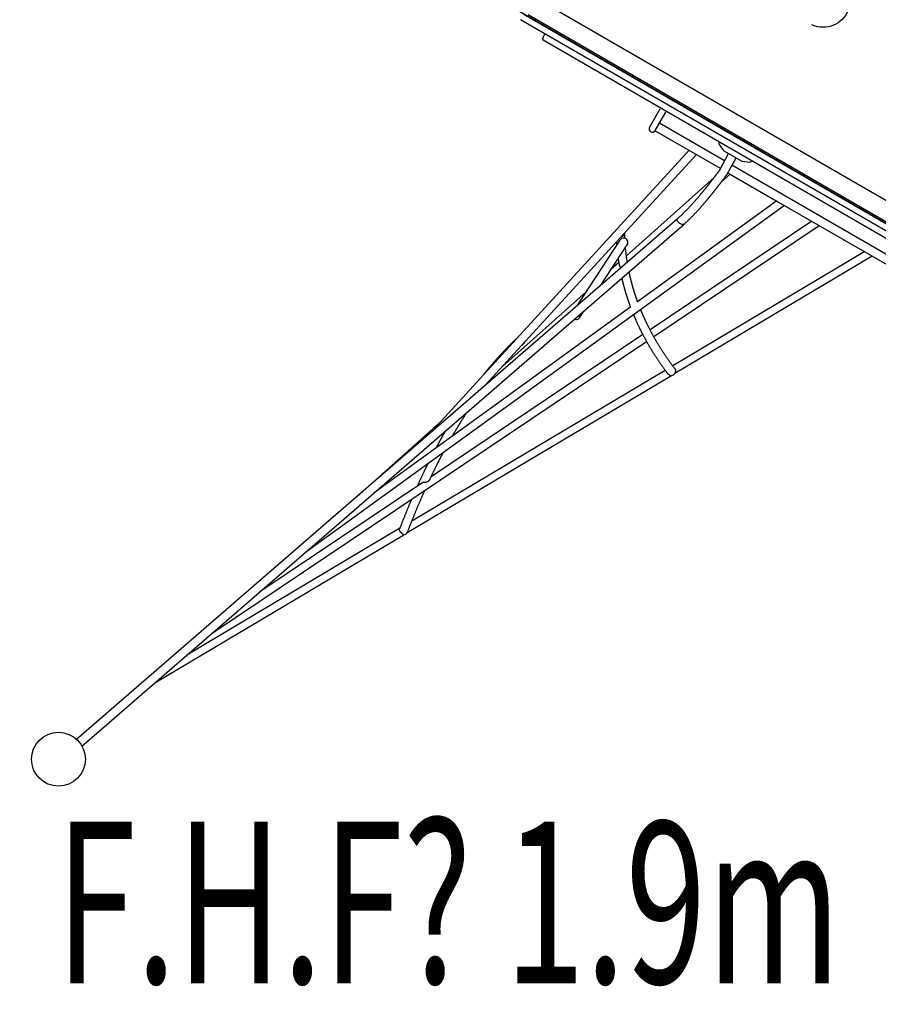
# Model space of a CAD drawing. Extents: x 4 to 19.4, y 5.2 to 18.5.
# Drawn here: x 12.8 to 14.4, y 6.8 to 8.6 of the extents above; entities that cross this region are included whole.
import ezdxf

# ---------------------------------------------------------------- set-up
doc = ezdxf.new("R2010")
doc.units = 0
doc.linetypes.add('DASHED', pattern=[0.01905, 0.0127, -0.00635])
doc.linetypes.add('HIDDEN', pattern=[0.009525, 0.00635, -0.003175])
for name, color, linetype in [('LAYER01', 7, 'Continuous'), ('LAYER02', 7, 'Continuous'), ('LAYER05', 7, 'Continuous')]:
    doc.layers.add(name, color=color, linetype=linetype)
doc.styles.add('ITALIC', font='ITALIC')

msp = doc.modelspace()

# ---------------------------------------------------------------- linework, layer by layer
at = {"layer": 'LAYER01', "color": 7, "linetype": 'Continuous'}
for p, q in [((14.538, 8.1995), (13.786, 8.6342)), ((14.585, 8.1298), (13.7475, 8.6139)), ((13.7611, 8.6061), (14.5706, 8.1381)), ((13.7692, 8.605), (14.5212, 8.1704)), ((14.5646, 8.1278), (13.7551, 8.5957)), ((13.7961, 8.5616), (13.7991, 8.5668)), ((14.4515, 8.1793), (13.7972, 8.5575)), ((14.1335, 8.3338), (14.0127, 8.4037)), ((14.0047, 8.3897), (14.1256, 8.3201)), ((14.1235, 8.3688), (14.1233, 8.3684)), ((14.0677, 8.3534), (13.587, 7.8286)), ((14.1236, 8.364), (14.1319, 8.3528)), ((14.1646, 8.3336), (14.1331, 8.3518)), ((13.6896, 7.9174), (14.0816, 8.3454)), ((14.1661, 8.3331), (14.18, 8.3314)), ((14.1839, 8.3334), (14.1841, 8.3338)), ((14.1386, 8.3124), (14.234, 8.2573)), ((14.4853, 8.1305), (14.1474, 8.3258)), ((14.1142, 8.303), (13.9515, 8.1577)), ((14.1281, 8.2951), (14.1441, 8.3093)), ((14.2308, 8.2595), (13.9724, 8.0723)), ((14.234, 8.2573), (14.3519, 8.1891)), ((13.3562, 7.6078), (14.2447, 8.2515)), ((14.0463, 8.2265), (12.9312, 7.2604)), ((14.2956, 8.2221), (13.9953, 8.0204)), ((13.8553, 8.0403), (14.0585, 8.2163)), ((14.0021, 8.0077), (14.3094, 8.2141)), ((14.3519, 8.1891), (14.4773, 8.1167)), ((14.3939, 8.1655), (14.0374, 7.9534)), ((14.0416, 7.9396), (14.4078, 8.1575)), ((13.9373, 8.145), (13.9229, 8.1322)), ((13.8768, 8.091), (13.7215, 7.9523)), ((13.9597, 8.063), (13.4832, 7.7179)), ((12.941, 7.2481), (13.8547, 8.0397)), ((13.8547, 8.0398), (13.8552, 8.0403)), ((13.8644, 8.0428), (13.8725, 8.0551)), ((13.9819, 8.0115), (13.5891, 7.7477)), ((13.1825, 7.4573), (13.9889, 7.9989)), ((13.7572, 7.9913), (13.7617, 7.9955)), ((13.5449, 7.6441), (14.0349, 7.9356)), ((14.0236, 7.9451), (13.5533, 7.6653)), ((13.6051, 7.8484), (13.451, 7.7107)), ((13.5854, 7.8267), (13.5854, 7.8266)), ((13.5854, 7.8266), (13.5854, 7.8267)), ((13.5737, 7.7373), (13.2713, 7.5343)), ((13.4367, 7.6978), (13.4367, 7.6978)), ((13.4367, 7.6978), (13.4367, 7.6978)), ((13.076, 7.3651), (13.5382, 7.6401)), ((13.5309, 7.652), (13.1359, 7.4169)), ((13.3397, 7.6138), (13.3397, 7.6138)), ((13.3397, 7.6138), (13.3397, 7.6138)), ((13.1667, 7.4639), (13.1668, 7.4639)), ((13.1668, 7.4639), (13.1667, 7.4639))]:
    msp.add_line(p, q, dxfattribs=at)
at = {"layer": 'LAYER01'}
for p, q in [((13.9943, 8.3958), (14.0143, 8.4303)), ((14.0047, 8.3898), (14.0247, 8.4243)), ((14.1249, 8.3172), (14.1412, 8.3471)), ((14.1388, 8.3092), (14.155, 8.3391))]:
    msp.add_line(p, q, dxfattribs=at)
at = {"layer": 'LAYER01', "color": 7, "linetype": 'Continuous'}
for points in [[(14.1249, 8.3172), (14.1246, 8.3168), (14.1243, 8.3164), (14.124, 8.316), (14.1237, 8.3156), (14.1234, 8.3152), (14.1231, 8.3148), (14.1228, 8.3144), (14.1225, 8.314), (14.1222, 8.3136), (14.1219, 8.3132), (14.1217, 8.3129), (14.1214, 8.3125), (14.1211, 8.3122), (14.1209, 8.3118), (14.1206, 8.3115), (14.1204, 8.3111), (14.1201, 8.3108), (14.1199, 8.3105), (14.1197, 8.3102), (14.1194, 8.3099), (14.1192, 8.3096), (14.119, 8.3093), (14.1188, 8.3091), (14.1186, 8.3088), (14.1184, 8.3085), (14.1182, 8.3082), (14.118, 8.308), (14.1178, 8.3077), (14.1176, 8.3075), (14.1174, 8.3072), (14.1172, 8.307), (14.117, 8.3067), (14.1169, 8.3065), (14.1167, 8.3062), (14.1165, 8.306), (14.1163, 8.3057), (14.1161, 8.3054), (14.1158, 8.3051), (14.1156, 8.3048), (14.1153, 8.3044), (14.115, 8.304), (14.1147, 8.3036), (14.1143, 8.3032), (14.114, 8.3027), (14.1136, 8.3022), (14.1132, 8.3017), (14.1128, 8.3011), (14.1124, 8.3006), (14.112, 8.3001), (14.1116, 8.2995), (14.1111, 8.299), (14.1107, 8.2984), (14.1103, 8.2979), (14.1099, 8.2973), (14.1094, 8.2968), (14.109, 8.2962), (14.1085, 8.2956), (14.1081, 8.2951), (14.1077, 8.2945), (14.1072, 8.2939), (14.1068, 8.2934), (14.1064, 8.2929), (14.106, 8.2924), (14.1056, 8.2919), (14.1053, 8.2914), (14.1049, 8.291), (14.1046, 8.2906), (14.1043, 8.2902), (14.104, 8.2899), (14.1037, 8.2895), (14.1035, 8.2892), (14.1032, 8.2888), (14.1029, 8.2885), (14.1027, 8.2881), (14.1024, 8.2878), (14.1021, 8.2875), (14.1018, 8.2871), (14.1016, 8.2868), (14.1013, 8.2864), (14.101, 8.2861), (14.1008, 8.2858), (14.1005, 8.2854), (14.1002, 8.2851), (14.0999, 8.2847), (14.0996, 8.2844), (14.0994, 8.284), (14.0991, 8.2837), (14.0988, 8.2833), (14.0985, 8.2829), (14.0982, 8.2825), (14.0979, 8.2822), (14.0975, 8.2818), (14.0972, 8.2814), (14.0969, 8.281), (14.0966, 8.2806), (14.0962, 8.2801), (14.0959, 8.2797), (14.0955, 8.2793), (14.0952, 8.2788), (14.0948, 8.2784), (14.0944, 8.2779), (14.094, 8.2775), (14.0936, 8.277), (14.0932, 8.2765), (14.0928, 8.276), (14.0924, 8.2755), (14.092, 8.275), (14.0916, 8.2745), (14.0911, 8.274), (14.0907, 8.2734), (14.0903, 8.2729), (14.0898, 8.2723), (14.0893, 8.2718), (14.0889, 8.2712), (14.0884, 8.2707), (14.0879, 8.2701), (14.0874, 8.2695), (14.0869, 8.2689), (14.0864, 8.2684), (14.0859, 8.2678), (14.0854, 8.2672), (14.0849, 8.2666), (14.0844, 8.2659), (14.0839, 8.2653), (14.0833, 8.2647), (14.0828, 8.2641), (14.0822, 8.2635), (14.0817, 8.2628), (14.0811, 8.2622), (14.0806, 8.2615), (14.08, 8.2609), (14.0794, 8.2602), (14.0789, 8.2596), (14.0783, 8.2589), (14.0777, 8.2583), (14.0771, 8.2576), (14.0765, 8.2569), (14.0759, 8.2563), (14.0753, 8.2556), (14.0747, 8.2549), (14.0741, 8.2543), (14.0735, 8.2536), (14.0729, 8.2529), (14.0723, 8.2523), (14.0717, 8.2516), (14.0711, 8.2509), (14.0704, 8.2502), (14.0698, 8.2496), (14.0692, 8.2489), (14.0686, 8.2482), (14.0679, 8.2476), (14.0673, 8.2469), (14.0667, 8.2462), (14.0661, 8.2456), (14.0654, 8.2449), (14.0648, 8.2442), (14.0641, 8.2436), (14.0635, 8.2429), (14.0628, 8.2422), (14.0622, 8.2416), (14.0616, 8.2409), (14.0609, 8.2402), (14.0602, 8.2396), (14.0596, 8.2389), (14.0589, 8.2383), (14.0583, 8.2376), (14.0576, 8.237), (14.0569, 8.2363), (14.0563, 8.2357), (14.0556, 8.235), (14.0549, 8.2344), (14.0543, 8.2337), (14.0536, 8.2331), (14.0529, 8.2325), (14.0523, 8.2319), (14.0516, 8.2313), (14.0509, 8.2307), (14.0503, 8.2301), (14.0496, 8.2295), (14.049, 8.2289), (14.0483, 8.2283), (14.0476, 8.2277), (14.047, 8.2271), (14.0463, 8.2266)], [(14.0585, 8.2164), (14.0592, 8.217), (14.0599, 8.2176), (14.0606, 8.2182), (14.0613, 8.2189), (14.062, 8.2195), (14.0627, 8.2201), (14.0635, 8.2208), (14.0642, 8.2214), (14.0649, 8.2221), (14.0656, 8.2228), (14.0663, 8.2234), (14.067, 8.2241), (14.0677, 8.2248), (14.0684, 8.2255), (14.0691, 8.2262), (14.0698, 8.2269), (14.0705, 8.2276), (14.0712, 8.2283), (14.0719, 8.229), (14.0726, 8.2297), (14.0733, 8.2304), (14.074, 8.2311), (14.0747, 8.2318), (14.0754, 8.2325), (14.0761, 8.2332), (14.0767, 8.2339), (14.0774, 8.2346), (14.0781, 8.2353), (14.0788, 8.236), (14.0794, 8.2367), (14.0801, 8.2374), (14.0807, 8.2381), (14.0814, 8.2388), (14.082, 8.2395), (14.0827, 8.2402), (14.0833, 8.2409), (14.084, 8.2416), (14.0846, 8.2422), (14.0852, 8.2429), (14.0858, 8.2436), (14.0864, 8.2443), (14.0871, 8.245), (14.0877, 8.2456), (14.0883, 8.2463), (14.0888, 8.247), (14.0894, 8.2476), (14.09, 8.2483), (14.0906, 8.2489), (14.0911, 8.2496), (14.0917, 8.2502), (14.0923, 8.2508), (14.0928, 8.2514), (14.0934, 8.2521), (14.0939, 8.2527), (14.0944, 8.2533), (14.0949, 8.2539), (14.0955, 8.2545), (14.096, 8.2551), (14.0965, 8.2557), (14.097, 8.2563), (14.0975, 8.2568), (14.0979, 8.2574), (14.0984, 8.258), (14.0989, 8.2585), (14.0994, 8.2591), (14.0998, 8.2596), (14.1003, 8.2602), (14.1007, 8.2607), (14.1012, 8.2612), (14.1016, 8.2618), (14.1021, 8.2623), (14.1025, 8.2628), (14.1029, 8.2633), (14.1034, 8.2638), (14.1038, 8.2643), (14.1042, 8.2648), (14.1046, 8.2653), (14.105, 8.2658), (14.1054, 8.2663), (14.1058, 8.2668), (14.1062, 8.2672), (14.1065, 8.2677), (14.1069, 8.2681), (14.1073, 8.2686), (14.1077, 8.269), (14.108, 8.2695), (14.1084, 8.2699), (14.1087, 8.2703), (14.1091, 8.2708), (14.1094, 8.2712), (14.1097, 8.2716), (14.1101, 8.272), (14.1104, 8.2724), (14.1107, 8.2728), (14.111, 8.2732), (14.1113, 8.2736), (14.1116, 8.274), (14.1119, 8.2743), (14.1122, 8.2747), (14.1125, 8.2751), (14.1128, 8.2754), (14.1131, 8.2758), (14.1134, 8.2762), (14.1137, 8.2765), (14.114, 8.2769), (14.1143, 8.2772), (14.1146, 8.2776), (14.1148, 8.2779), (14.1151, 8.2783), (14.1154, 8.2786), (14.1157, 8.279), (14.1159, 8.2793), (14.1162, 8.2797), (14.1165, 8.28), (14.1168, 8.2804), (14.1171, 8.2808), (14.1173, 8.2811), (14.1176, 8.2815), (14.1179, 8.2818), (14.1182, 8.2822), (14.1185, 8.2825), (14.1188, 8.2829), (14.119, 8.2833), (14.1193, 8.2836), (14.1196, 8.284), (14.1199, 8.2844), (14.1202, 8.2847), (14.1205, 8.2851), (14.1207, 8.2855), (14.121, 8.2858), (14.1213, 8.2862), (14.1216, 8.2865), (14.1219, 8.2869), (14.1221, 8.2872), (14.1224, 8.2876), (14.1227, 8.2879), (14.1229, 8.2883), (14.1232, 8.2886), (14.1235, 8.289), (14.1237, 8.2893), (14.124, 8.2896), (14.1243, 8.29), (14.1245, 8.2903), (14.1248, 8.2907), (14.125, 8.291), (14.1253, 8.2913), (14.1256, 8.2917), (14.1258, 8.292), (14.1261, 8.2924), (14.1264, 8.2927), (14.1266, 8.2931), (14.1269, 8.2934), (14.1272, 8.2938), (14.1275, 8.2942), (14.1278, 8.2946), (14.1281, 8.295), (14.1284, 8.2954), (14.1287, 8.2958), (14.129, 8.2962), (14.1293, 8.2966), (14.1296, 8.297), (14.13, 8.2975), (14.1303, 8.2979), (14.1306, 8.2984), (14.131, 8.2988), (14.1314, 8.2993), (14.1317, 8.2998), (14.1321, 8.3003), (14.1325, 8.3008), (14.1329, 8.3013), (14.1333, 8.3018), (14.1336, 8.3023), (14.134, 8.3029), (14.1345, 8.3034), (14.1349, 8.304), (14.1353, 8.3046), (14.1357, 8.3051), (14.1361, 8.3057), (14.1366, 8.3063), (14.137, 8.3069), (14.1374, 8.3075), (14.1379, 8.308), (14.1383, 8.3086), (14.1388, 8.3092)], [(14.0585, 8.2163), (14.0583, 8.2162), (14.0573, 8.2157), (14.0562, 8.2156), (14.0548, 8.2157), (14.0534, 8.2161), (14.0519, 8.2167), (14.0504, 8.2176), (14.049, 8.2186), (14.0478, 8.2198), (14.0468, 8.2211), (14.046, 8.2223), (14.0456, 8.2235), (14.0455, 8.2247), (14.0457, 8.2256), (14.0462, 8.2264), (14.0463, 8.2266)], [(13.9396, 8.1869), (13.8597, 8.0649)], [(13.9486, 8.19), (13.9486, 8.1906), (13.9486, 8.1912), (13.9485, 8.1917), (13.9485, 8.1923), (13.9485, 8.1929), (13.9484, 8.1935), (13.9484, 8.1941), (13.9484, 8.1947), (13.9484, 8.1953), (13.9484, 8.1959), (13.9483, 8.1966), (13.9483, 8.1972), (13.9483, 8.1979), (13.9483, 8.1986), (13.9483, 8.1992), (13.9482, 8.1999)], [(13.9039, 8.1032), (13.953, 8.1781)], [(13.9331, 8.1834), (13.9331, 8.183), (13.9331, 8.1827), (13.9332, 8.1824), (13.9332, 8.182), (13.9332, 8.1817), (13.9332, 8.1813), (13.9333, 8.181), (13.9333, 8.1806), (13.9333, 8.1802), (13.9333, 8.1799), (13.9334, 8.1795), (13.9334, 8.1791), (13.9334, 8.1787), (13.9334, 8.1783), (13.9335, 8.178), (13.9335, 8.1776)], [(13.9532, 8.1459), (13.9532, 8.1463), (13.9531, 8.1467), (13.9531, 8.1471), (13.953, 8.1475), (13.9529, 8.1479), (13.9529, 8.1483), (13.9528, 8.1487), (13.9527, 8.1491), (13.9527, 8.1496), (13.9526, 8.15), (13.9525, 8.1505), (13.9525, 8.151), (13.9524, 8.1515), (13.9523, 8.152), (13.9522, 8.1525), (13.9522, 8.153), (13.9521, 8.1536), (13.952, 8.1542), (13.9519, 8.1547), (13.9518, 8.1553), (13.9518, 8.1559), (13.9517, 8.1565), (13.9516, 8.1571), (13.9515, 8.1578), (13.9514, 8.1584), (13.9513, 8.159), (13.9513, 8.1597), (13.9512, 8.1603), (13.9511, 8.161), (13.951, 8.1616), (13.951, 8.1622), (13.9509, 8.1629), (13.9508, 8.1635), (13.9507, 8.1642), (13.9506, 8.1648), (13.9506, 8.1655), (13.9505, 8.1661), (13.9504, 8.1668), (13.9504, 8.1674), (13.9503, 8.1681), (13.9502, 8.1687), (13.9502, 8.1694), (13.9501, 8.17), (13.95, 8.1707), (13.95, 8.1713), (13.9499, 8.1719), (13.9499, 8.1726), (13.9498, 8.1732)], [(13.9362, 8.1525), (13.9362, 8.1521), (13.9363, 8.1517), (13.9364, 8.1513), (13.9364, 8.1509), (13.9365, 8.1505), (13.9365, 8.1501), (13.9366, 8.1497), (13.9366, 8.1493), (13.9367, 8.1489), (13.9368, 8.1485), (13.9368, 8.148), (13.9369, 8.1476), (13.937, 8.1472), (13.937, 8.1467), (13.9371, 8.1463), (13.9372, 8.1459), (13.9372, 8.1455), (13.9373, 8.1451), (13.9373, 8.1447), (13.9374, 8.1443), (13.9375, 8.1439), (13.9375, 8.1436), (13.9376, 8.1432), (13.9376, 8.1429), (13.9377, 8.1426), (13.9377, 8.1423), (13.9378, 8.142), (13.9378, 8.1417), (13.9379, 8.1415), (13.9379, 8.1412), (13.9379, 8.1409), (13.938, 8.1407)], [(13.938, 8.1407), (13.938, 8.1406), (13.938, 8.1406), (13.938, 8.1405), (13.938, 8.1404), (13.9381, 8.1403), (13.9381, 8.1403), (13.9381, 8.1402), (13.9381, 8.1401), (13.9381, 8.14), (13.9382, 8.1399), (13.9382, 8.1397), (13.9383, 8.1396), (13.9383, 8.1395), (13.9384, 8.1394), (13.9384, 8.1392), (13.9385, 8.1391), (13.9386, 8.1389), (13.9386, 8.1387), (13.9387, 8.1386), (13.9388, 8.1384), (13.9389, 8.1382), (13.939, 8.1381), (13.9391, 8.1379), (13.9393, 8.1377), (13.9394, 8.1375), (13.9395, 8.1374), (13.9396, 8.1372), (13.9398, 8.1371), (13.9399, 8.1369), (13.94, 8.1368), (13.9402, 8.1366), (13.9403, 8.1365), (13.9405, 8.1364), (13.9406, 8.1362), (13.9407, 8.1361), (13.9409, 8.136), (13.941, 8.1359), (13.9411, 8.1358), (13.9413, 8.1357), (13.9414, 8.1356)], [(13.9429, 8.1161), (13.9429, 8.116), (13.9429, 8.1159), (13.9429, 8.1158), (13.943, 8.1157), (13.943, 8.1155), (13.943, 8.1154), (13.9431, 8.1153), (13.9431, 8.1152), (13.9431, 8.115), (13.9431, 8.1149), (13.9432, 8.1148), (13.9432, 8.1146), (13.9432, 8.1145), (13.9433, 8.1143), (13.9433, 8.1142), (13.9434, 8.114), (13.9434, 8.1139), (13.9434, 8.1137), (13.9435, 8.1135), (13.9435, 8.1134), (13.9435, 8.1132), (13.9436, 8.113), (13.9436, 8.1129), (13.9437, 8.1127), (13.9437, 8.1126), (13.9437, 8.1124), (13.9438, 8.1122), (13.9438, 8.1121), (13.9438, 8.1119), (13.9439, 8.1118), (13.9439, 8.1117), (13.9439, 8.1115), (13.944, 8.1114), (13.944, 8.1112), (13.944, 8.1111), (13.9441, 8.111), (13.9441, 8.1109), (13.9441, 8.1107), (13.9442, 8.1106), (13.9442, 8.1105), (13.9442, 8.1104), (13.9443, 8.1102), (13.9443, 8.1101), (13.9443, 8.11), (13.9443, 8.1099), (13.9444, 8.1098), (13.9444, 8.1097), (13.9444, 8.1096), (13.9445, 8.1094), (13.9445, 8.1093), (13.9445, 8.1092), (13.9445, 8.1091), (13.9446, 8.1089), (13.9446, 8.1088), (13.9446, 8.1087), (13.9447, 8.1085), (13.9447, 8.1084), (13.9448, 8.1083), (13.9448, 8.1081), (13.9448, 8.1079), (13.9449, 8.1078), (13.9449, 8.1076), (13.945, 8.1075), (13.945, 8.1073), (13.945, 8.1071), (13.9451, 8.1069), (13.9451, 8.1067), (13.9452, 8.1065), (13.9452, 8.1063), (13.9453, 8.1061), (13.9453, 8.1059), (13.9454, 8.1057), (13.9455, 8.1055), (13.9455, 8.1053), (13.9456, 8.1051), (13.9456, 8.1048), (13.9457, 8.1046), (13.9457, 8.1044), (13.9458, 8.1041), (13.9459, 8.1039), (13.9459, 8.1036), (13.946, 8.1033), (13.9461, 8.1031), (13.9462, 8.1028), (13.9462, 8.1025), (13.9463, 8.1023), (13.9464, 8.102), (13.9465, 8.1017), (13.9465, 8.1014), (13.9466, 8.1011), (13.9467, 8.1008), (13.9468, 8.1005), (13.9469, 8.1002), (13.9469, 8.0999), (13.947, 8.0996), (13.9471, 8.0992), (13.9472, 8.0989), (13.9473, 8.0986), (13.9474, 8.0982), (13.9475, 8.0979), (13.9476, 8.0976), (13.9477, 8.0972), (13.9478, 8.0969), (13.9479, 8.0965), (13.948, 8.0961), (13.9481, 8.0958), (13.9482, 8.0954), (13.9483, 8.095), (13.9484, 8.0947), (13.9485, 8.0943), (13.9486, 8.0939), (13.9487, 8.0935), (13.9488, 8.0931), (13.949, 8.0928), (13.9491, 8.0924), (13.9492, 8.092), (13.9493, 8.0916), (13.9494, 8.0912), (13.9495, 8.0908), (13.9497, 8.0904), (13.9498, 8.09), (13.9499, 8.0896), (13.95, 8.0892), (13.9501, 8.0888), (13.9503, 8.0883), (13.9504, 8.0879), (13.9505, 8.0875), (13.9506, 8.0871), (13.9508, 8.0867), (13.9509, 8.0863), (13.951, 8.0858), (13.9512, 8.0854), (13.9513, 8.085), (13.9514, 8.0846), (13.9516, 8.0841), (13.9517, 8.0837), (13.9518, 8.0832), (13.952, 8.0828), (13.9521, 8.0824), (13.9523, 8.0819), (13.9524, 8.0815), (13.9526, 8.081), (13.9527, 8.0805), (13.9529, 8.0801), (13.953, 8.0796), (13.9532, 8.0792), (13.9533, 8.0787), (13.9535, 8.0782), (13.9536, 8.0777), (13.9538, 8.0772), (13.954, 8.0767), (13.9541, 8.0762), (13.9543, 8.0757), (13.9545, 8.0752), (13.9547, 8.0746), (13.9549, 8.0741), (13.9551, 8.0736), (13.9552, 8.073), (13.9554, 8.0725), (13.9556, 8.0719), (13.9558, 8.0713), (13.956, 8.0708), (13.9562, 8.0702), (13.9564, 8.0696), (13.9566, 8.069), (13.9568, 8.0685), (13.957, 8.0679), (13.9573, 8.0673), (13.9575, 8.0667), (13.9577, 8.0661), (13.9579, 8.0655), (13.9581, 8.0649), (13.9583, 8.0644), (13.9586, 8.0638), (13.9588, 8.0632), (13.959, 8.0626)], [(13.9726, 8.0719), (13.9724, 8.0724), (13.9722, 8.0729), (13.972, 8.0734), (13.9719, 8.0738), (13.9717, 8.0743), (13.9715, 8.0748), (13.9713, 8.0753), (13.9712, 8.0758), (13.971, 8.0763), (13.9708, 8.0768), (13.9707, 8.0773), (13.9705, 8.0778), (13.9703, 8.0783), (13.9701, 8.0788), (13.97, 8.0793), (13.9698, 8.0798), (13.9696, 8.0803), (13.9694, 8.0808), (13.9693, 8.0813), (13.9691, 8.0818), (13.9689, 8.0823), (13.9688, 8.0828), (13.9686, 8.0833), (13.9684, 8.0838), (13.9683, 8.0843), (13.9681, 8.0848), (13.9679, 8.0853), (13.9678, 8.0858), (13.9676, 8.0863), (13.9675, 8.0868), (13.9673, 8.0873), (13.9672, 8.0877), (13.967, 8.0882), (13.9669, 8.0887), (13.9667, 8.0891), (13.9666, 8.0896), (13.9664, 8.09), (13.9663, 8.0905), (13.9662, 8.0909), (13.966, 8.0914), (13.9659, 8.0918), (13.9658, 8.0922), (13.9656, 8.0926), (13.9655, 8.0931), (13.9654, 8.0935), (13.9653, 8.0939), (13.9651, 8.0943), (13.965, 8.0947), (13.9649, 8.0951), (13.9648, 8.0954), (13.9647, 8.0958), (13.9646, 8.0962), (13.9645, 8.0966), (13.9643, 8.0969), (13.9642, 8.0973), (13.9641, 8.0976), (13.964, 8.098), (13.9639, 8.0983), (13.9638, 8.0987), (13.9637, 8.099), (13.9636, 8.0993), (13.9636, 8.0997), (13.9635, 8.1), (13.9634, 8.1003), (13.9633, 8.1006), (13.9632, 8.1009), (13.9631, 8.1013), (13.963, 8.1016), (13.9629, 8.1019), (13.9628, 8.1022), (13.9628, 8.1025), (13.9627, 8.1028), (13.9626, 8.103), (13.9625, 8.1033), (13.9624, 8.1036), (13.9624, 8.1039), (13.9623, 8.1042), (13.9622, 8.1045), (13.9621, 8.1047), (13.9621, 8.105), (13.962, 8.1053), (13.9619, 8.1055), (13.9619, 8.1058), (13.9618, 8.106), (13.9617, 8.1063), (13.9617, 8.1065), (13.9616, 8.1068), (13.9615, 8.107), (13.9615, 8.1072), (13.9614, 8.1075), (13.9613, 8.1077), (13.9613, 8.1079), (13.9612, 8.1081), (13.9612, 8.1084), (13.9611, 8.1086), (13.9611, 8.1088), (13.961, 8.109), (13.961, 8.1092), (13.9609, 8.1094), (13.9608, 8.1096), (13.9608, 8.1098), (13.9607, 8.11), (13.9607, 8.1102), (13.9607, 8.1104), (13.9606, 8.1105), (13.9606, 8.1107), (13.9605, 8.1109), (13.9605, 8.1111), (13.9604, 8.1112), (13.9604, 8.1114), (13.9603, 8.1116), (13.9603, 8.1117), (13.9603, 8.1119), (13.9602, 8.112), (13.9602, 8.1122), (13.9602, 8.1123), (13.9601, 8.1125), (13.9601, 8.1126), (13.96, 8.1128), (13.96, 8.1129), (13.96, 8.113), (13.9599, 8.1132), (13.9599, 8.1133), (13.9599, 8.1135), (13.9598, 8.1136), (13.9598, 8.1137), (13.9598, 8.1139), (13.9597, 8.114), (13.9597, 8.1142), (13.9597, 8.1143), (13.9596, 8.1144), (13.9596, 8.1146), (13.9596, 8.1147), (13.9595, 8.1149), (13.9595, 8.115), (13.9594, 8.1152), (13.9594, 8.1154), (13.9594, 8.1155), (13.9593, 8.1157), (13.9593, 8.1159), (13.9592, 8.116), (13.9592, 8.1162), (13.9592, 8.1164), (13.9591, 8.1166), (13.9591, 8.1168), (13.959, 8.117), (13.959, 8.1172), (13.9589, 8.1174), (13.9589, 8.1176), (13.9588, 8.1178), (13.9588, 8.118), (13.9587, 8.1182), (13.9587, 8.1184), (13.9586, 8.1186), (13.9586, 8.1188), (13.9585, 8.1191), (13.9585, 8.1193), (13.9584, 8.1195), (13.9584, 8.1198), (13.9583, 8.12), (13.9583, 8.1202), (13.9582, 8.1205), (13.9581, 8.1207), (13.9581, 8.121), (13.958, 8.1212), (13.958, 8.1215), (13.9579, 8.1218), (13.9579, 8.122), (13.9578, 8.1223), (13.9577, 8.1226), (13.9577, 8.1228), (13.9576, 8.1231), (13.9575, 8.1234), (13.9575, 8.1236), (13.9574, 8.1239), (13.9574, 8.1242), (13.9573, 8.1244), (13.9573, 8.1247), (13.9572, 8.125), (13.9571, 8.1252), (13.9571, 8.1255), (13.957, 8.1257), (13.957, 8.126), (13.9569, 8.1262), (13.9569, 8.1264), (13.9568, 8.1267), (13.9568, 8.1269), (13.9567, 8.1271), (13.9567, 8.1273), (13.9566, 8.1276), (13.9566, 8.1278), (13.9566, 8.128)], [(14.0407, 7.9489), (14.04, 7.9499), (14.0392, 7.951), (14.0384, 7.9521), (14.0376, 7.9531), (14.0368, 7.9542), (14.036, 7.9552), (14.0352, 7.9563), (14.0345, 7.9573), (14.0337, 7.9584), (14.0329, 7.9595), (14.0322, 7.9605), (14.0314, 7.9616), (14.0307, 7.9626), (14.0299, 7.9637), (14.0292, 7.9647), (14.0284, 7.9658), (14.0277, 7.9669), (14.027, 7.9679), (14.0262, 7.969), (14.0255, 7.97), (14.0248, 7.9711), (14.0241, 7.9721), (14.0234, 7.9732), (14.0227, 7.9742), (14.022, 7.9753), (14.0213, 7.9763), (14.0206, 7.9773), (14.0199, 7.9784), (14.0193, 7.9794), (14.0186, 7.9804), (14.0179, 7.9814), (14.0173, 7.9825), (14.0166, 7.9835), (14.016, 7.9845), (14.0153, 7.9855), (14.0147, 7.9865), (14.0141, 7.9875), (14.0135, 7.9885), (14.0128, 7.9895), (14.0122, 7.9905), (14.0116, 7.9915), (14.011, 7.9925), (14.0104, 7.9935), (14.0098, 7.9944), (14.0092, 7.9954), (14.0087, 7.9964), (14.0081, 7.9973), (14.0075, 7.9983), (14.007, 7.9992), (14.0064, 8.0002), (14.0059, 8.0011), (14.0053, 8.0021), (14.0048, 8.003), (14.0043, 8.0039), (14.0037, 8.0048), (14.0032, 8.0057), (14.0027, 8.0066), (14.0022, 8.0075), (14.0017, 8.0084), (14.0012, 8.0093), (14.0008, 8.0102), (14.0003, 8.011), (13.9998, 8.0119), (13.9993, 8.0127), (13.9989, 8.0136), (13.9984, 8.0144), (13.998, 8.0153), (13.9975, 8.0161), (13.9971, 8.0169), (13.9966, 8.0178), (13.9962, 8.0186), (13.9958, 8.0194), (13.9954, 8.0202), (13.9949, 8.021), (13.9945, 8.0219), (13.9941, 8.0227), (13.9937, 8.0235), (13.9933, 8.0243), (13.9929, 8.0251), (13.9925, 8.0259), (13.9921, 8.0267), (13.9917, 8.0274), (13.9913, 8.0282), (13.9909, 8.029), (13.9905, 8.0298), (13.9901, 8.0306), (13.9898, 8.0314), (13.9894, 8.0321), (13.989, 8.0329), (13.9887, 8.0337), (13.9883, 8.0344), (13.9879, 8.0352), (13.9876, 8.036), (13.9872, 8.0367), (13.9869, 8.0375), (13.9865, 8.0382), (13.9862, 8.039), (13.9858, 8.0397), (13.9855, 8.0404), (13.9851, 8.0412), (13.9848, 8.0419), (13.9845, 8.0427), (13.9842, 8.0434), (13.9838, 8.0441), (13.9835, 8.0448), (13.9832, 8.0456), (13.9829, 8.0463), (13.9826, 8.047), (13.9823, 8.0477), (13.982, 8.0483), (13.9817, 8.049), (13.9814, 8.0497), (13.9811, 8.0503), (13.9808, 8.0509), (13.9806, 8.0515), (13.9803, 8.0521), (13.9801, 8.0527), (13.9799, 8.0533), (13.9796, 8.0538), (13.9794, 8.0543), (13.9792, 8.0549), (13.979, 8.0554), (13.9788, 8.0558), (13.9786, 8.0563), (13.9784, 8.0568), (13.9782, 8.0573), (13.978, 8.0577), (13.9779, 8.0582)], [(13.9645, 8.0485), (13.9648, 8.0479), (13.965, 8.0473), (13.9653, 8.0467), (13.9656, 8.0461), (13.9658, 8.0455), (13.9661, 8.0449), (13.9663, 8.0442), (13.9666, 8.0436), (13.9669, 8.0429), (13.9672, 8.0423), (13.9675, 8.0416), (13.9678, 8.0409), (13.9681, 8.0403), (13.9684, 8.0396), (13.9687, 8.0389), (13.969, 8.0381), (13.9693, 8.0374), (13.9696, 8.0367), (13.97, 8.0359), (13.9703, 8.0352), (13.9707, 8.0344), (13.971, 8.0337), (13.9714, 8.0329), (13.9717, 8.0321), (13.9721, 8.0314), (13.9724, 8.0306), (13.9728, 8.0298), (13.9732, 8.029), (13.9735, 8.0282), (13.9739, 8.0274), (13.9743, 8.0266), (13.9747, 8.0258), (13.9751, 8.025), (13.9755, 8.0242), (13.9758, 8.0234), (13.9762, 8.0226), (13.9766, 8.0218), (13.977, 8.021), (13.9774, 8.0202), (13.9779, 8.0194), (13.9783, 8.0185), (13.9787, 8.0177), (13.9791, 8.0169), (13.9795, 8.0161), (13.98, 8.0152), (13.9804, 8.0144), (13.9808, 8.0135), (13.9813, 8.0127), (13.9817, 8.0119), (13.9821, 8.011), (13.9826, 8.0102), (13.983, 8.0093), (13.9835, 8.0084), (13.984, 8.0076), (13.9844, 8.0067), (13.9849, 8.0059), (13.9854, 8.005), (13.9858, 8.0041), (13.9863, 8.0032), (13.9868, 8.0024), (13.9873, 8.0015), (13.9878, 8.0006), (13.9883, 7.9997), (13.9888, 7.9988), (13.9893, 7.9979), (13.9898, 7.997), (13.9903, 7.9961), (13.9908, 7.9952), (13.9913, 7.9943), (13.9918, 7.9934), (13.9924, 7.9925), (13.9929, 7.9916), (13.9934, 7.9907), (13.994, 7.9898), (13.9945, 7.9889), (13.9951, 7.9879), (13.9956, 7.987), (13.9962, 7.9861), (13.9967, 7.9852), (13.9973, 7.9842), (13.9979, 7.9833), (13.9984, 7.9824), (13.999, 7.9815), (13.9996, 7.9805), (14.0002, 7.9796), (14.0007, 7.9787), (14.0013, 7.9777), (14.0019, 7.9768), (14.0025, 7.9759), (14.0031, 7.975), (14.0037, 7.974), (14.0043, 7.9731), (14.0049, 7.9722), (14.0055, 7.9712), (14.0061, 7.9703), (14.0067, 7.9694), (14.0073, 7.9685), (14.0079, 7.9675), (14.0085, 7.9666), (14.0092, 7.9657), (14.0098, 7.9647), (14.0104, 7.9638), (14.011, 7.9629), (14.0117, 7.9619), (14.0123, 7.961), (14.013, 7.96), (14.0136, 7.9591), (14.0143, 7.9581), (14.0149, 7.9572), (14.0156, 7.9562), (14.0163, 7.9553), (14.0169, 7.9543), (14.0176, 7.9534), (14.0183, 7.9524), (14.019, 7.9515), (14.0196, 7.9505), (14.0203, 7.9496), (14.021, 7.9486), (14.0217, 7.9477), (14.0224, 7.9468), (14.0231, 7.9458), (14.0238, 7.9449), (14.0245, 7.9439), (14.0252, 7.943), (14.0259, 7.942), (14.0266, 7.9411), (14.0273, 7.9402), (14.028, 7.9392)], [(13.7478, 8.0041), (13.7471, 8.0035), (13.7464, 8.0028), (13.7456, 8.0021), (13.7449, 8.0014), (13.7442, 8.0008), (13.7435, 8.0001), (13.7427, 7.9993), (13.742, 7.9986), (13.7412, 7.9979), (13.7404, 7.9971), (13.7396, 7.9964), (13.7388, 7.9956), (13.738, 7.9948), (13.7372, 7.994), (13.7364, 7.9931), (13.7355, 7.9923), (13.7346, 7.9914), (13.7338, 7.9906), (13.7329, 7.9897), (13.732, 7.9888), (13.7311, 7.9879), (13.7303, 7.987), (13.7294, 7.9861), (13.7285, 7.9852), (13.7276, 7.9843), (13.7268, 7.9834), (13.7259, 7.9825), (13.725, 7.9816), (13.7242, 7.9807), (13.7233, 7.9798), (13.7225, 7.9789), (13.7216, 7.978), (13.7208, 7.9771), (13.72, 7.9762), (13.7191, 7.9753), (13.7183, 7.9744), (13.7175, 7.9735), (13.7167, 7.9727), (13.7159, 7.9718), (13.7151, 7.9709), (13.7143, 7.97), (13.7135, 7.9691), (13.7127, 7.9683), (13.7119, 7.9674), (13.7111, 7.9665), (13.7103, 7.9657), (13.7096, 7.9648), (13.7088, 7.9639), (13.708, 7.9631), (13.7073, 7.9622), (13.7065, 7.9613), (13.7058, 7.9605), (13.705, 7.9596), (13.7043, 7.9588), (13.7036, 7.9579), (13.7028, 7.9571), (13.7021, 7.9562), (13.7014, 7.9554), (13.7007, 7.9546), (13.6999, 7.9537), (13.6992, 7.9529), (13.6985, 7.952), (13.6978, 7.9512), (13.6971, 7.9504), (13.6964, 7.9495), (13.6957, 7.9487), (13.695, 7.9479), (13.6944, 7.9471), (13.6937, 7.9463), (13.6931, 7.9455), (13.6925, 7.9448), (13.6919, 7.944), (13.6913, 7.9433), (13.6908, 7.9427), (13.6902, 7.942), (13.6897, 7.9414), (13.6893, 7.9409), (13.6888, 7.9403), (13.6884, 7.9398), (13.688, 7.9393), (13.6876, 7.9388), (13.6873, 7.9384), (13.6869, 7.938), (13.6866, 7.9376), (13.6863, 7.9372), (13.686, 7.9368), (13.6857, 7.9364), (13.6854, 7.9361)], [(14.0407, 7.9489), (14.0408, 7.9487), (14.0409, 7.9486), (14.041, 7.9484), (14.0411, 7.9483), (14.0412, 7.9482), (14.0413, 7.948), (14.0414, 7.9478), (14.0415, 7.9477), (14.0416, 7.9475), (14.0417, 7.9473), (14.0417, 7.9471), (14.0418, 7.947), (14.0419, 7.9468), (14.042, 7.9466), (14.042, 7.9464), (14.0421, 7.9462), (14.0421, 7.946), (14.0422, 7.9458), (14.0422, 7.9456), (14.0423, 7.9454), (14.0423, 7.9452), (14.0424, 7.9451), (14.0424, 7.9449), (14.0424, 7.9447), (14.0424, 7.9445), (14.0425, 7.9444), (14.0425, 7.9442), (14.0425, 7.9441), (14.0425, 7.9439), (14.0425, 7.9438), (14.0426, 7.9436), (14.0426, 7.9435), (14.0426, 7.9434), (14.0426, 7.9432), (14.0426, 7.9431), (14.0426, 7.943), (14.0426, 7.9429), (14.0426, 7.9428), (14.0426, 7.9427), (14.0426, 7.9426)], [(14.0317, 7.9362), (14.0315, 7.9363), (14.0314, 7.9364), (14.0312, 7.9365), (14.0311, 7.9366), (14.0309, 7.9367), (14.0307, 7.9368), (14.0306, 7.9369), (14.0304, 7.937), (14.0303, 7.9371), (14.0301, 7.9372), (14.0299, 7.9373), (14.0298, 7.9374), (14.0296, 7.9375), (14.0295, 7.9377), (14.0293, 7.9378), (14.0291, 7.938), (14.029, 7.9381), (14.0288, 7.9383), (14.0287, 7.9384), (14.0286, 7.9386), (14.0284, 7.9387), (14.0283, 7.9389), (14.0281, 7.9391), (14.028, 7.9392)], [(13.6285, 7.8232), (13.6288, 7.8236), (13.6291, 7.8241), (13.6293, 7.8246), (13.6296, 7.825), (13.6299, 7.8255), (13.6302, 7.826), (13.6304, 7.8265), (13.6307, 7.827), (13.631, 7.8275), (13.6313, 7.828), (13.6316, 7.8285), (13.6319, 7.829), (13.6322, 7.8296), (13.6326, 7.8301), (13.6329, 7.8307), (13.6332, 7.8313), (13.6336, 7.8319), (13.634, 7.8325), (13.6344, 7.8332), (13.6348, 7.8338), (13.6352, 7.8345), (13.6356, 7.8352), (13.636, 7.8359), (13.6364, 7.8366), (13.6369, 7.8374), (13.6373, 7.8381), (13.6378, 7.8389), (13.6382, 7.8396), (13.6387, 7.8404), (13.6391, 7.8411), (13.6396, 7.8419), (13.64, 7.8426), (13.6405, 7.8433), (13.6409, 7.8441), (13.6413, 7.8448), (13.6418, 7.8455), (13.6422, 7.8461), (13.6426, 7.8468), (13.643, 7.8474), (13.6434, 7.8481), (13.6437, 7.8487), (13.6441, 7.8493), (13.6444, 7.8498), (13.6448, 7.8504), (13.6451, 7.8509), (13.6454, 7.8514), (13.6457, 7.8519), (13.646, 7.8523), (13.6463, 7.8527), (13.6465, 7.8532), (13.6468, 7.8536), (13.647, 7.8539), (13.6473, 7.8543), (13.6475, 7.8547), (13.6477, 7.8551), (13.648, 7.8554), (13.6482, 7.8558), (13.6484, 7.8562), (13.6487, 7.8566), (13.6489, 7.8569), (13.6491, 7.8573), (13.6494, 7.8577), (13.6496, 7.8581), (13.6499, 7.8585), (13.6501, 7.8589), (13.6504, 7.8593), (13.6506, 7.8597), (13.6509, 7.8601), (13.6512, 7.8605), (13.6514, 7.8609), (13.6517, 7.8613), (13.6519, 7.8617), (13.6522, 7.862), (13.6524, 7.8624), (13.6526, 7.8628), (13.6529, 7.8632), (13.6531, 7.8635), (13.6533, 7.8639), (13.6536, 7.8642), (13.6538, 7.8646), (13.654, 7.8649), (13.6542, 7.8652), (13.6544, 7.8655), (13.6546, 7.8659), (13.6548, 7.8662), (13.655, 7.8665), (13.6552, 7.8668), (13.6554, 7.8671)], [(13.6155, 7.8325), (13.6152, 7.832), (13.6149, 7.8315), (13.6146, 7.8311), (13.6144, 7.8306), (13.6141, 7.8301), (13.6138, 7.8296), (13.6135, 7.8291), (13.6132, 7.8286), (13.6129, 7.8281), (13.6126, 7.8276), (13.6123, 7.827), (13.612, 7.8265), (13.6117, 7.8259), (13.6114, 7.8254), (13.6111, 7.8248), (13.6108, 7.8243), (13.6104, 7.8237), (13.6101, 7.8231), (13.6098, 7.8226), (13.6095, 7.822), (13.6092, 7.8215), (13.6089, 7.821), (13.6086, 7.8205), (13.6083, 7.8199), (13.6081, 7.8194), (13.6078, 7.819), (13.6075, 7.8185), (13.6073, 7.818), (13.607, 7.8176), (13.6068, 7.8171), (13.6065, 7.8167), (13.6063, 7.8163), (13.6061, 7.8159), (13.6059, 7.8155), (13.6057, 7.8152), (13.6055, 7.8148), (13.6053, 7.8144), (13.6051, 7.8141), (13.6049, 7.8137), (13.6047, 7.8134), (13.6045, 7.813), (13.6043, 7.8126), (13.6041, 7.8123), (13.6039, 7.8119), (13.6037, 7.8116), (13.6035, 7.8112), (13.6033, 7.8109), (13.6031, 7.8105), (13.6029, 7.8101), (13.6027, 7.8098), (13.6025, 7.8094), (13.6023, 7.809), (13.6021, 7.8087), (13.6019, 7.8083), (13.6017, 7.8079), (13.6015, 7.8075), (13.6013, 7.8071), (13.6011, 7.8068), (13.6009, 7.8064), (13.6007, 7.806), (13.6005, 7.8056), (13.6003, 7.8053), (13.6001, 7.8049), (13.5999, 7.8046), (13.5997, 7.8043), (13.5996, 7.8039), (13.5994, 7.8037), (13.5993, 7.8034), (13.5991, 7.8031), (13.599, 7.8029), (13.5989, 7.8026), (13.5988, 7.8024), (13.5986, 7.8022), (13.5985, 7.802), (13.5984, 7.8018), (13.5984, 7.8017), (13.5983, 7.8015), (13.5982, 7.8014), (13.5981, 7.8012), (13.598, 7.8011)], [(13.5867, 7.7428), (13.5871, 7.7435), (13.5874, 7.7441), (13.5877, 7.7448), (13.588, 7.7455), (13.5884, 7.7462), (13.5887, 7.7469), (13.589, 7.7477), (13.5894, 7.7484), (13.5897, 7.7491), (13.5901, 7.7498), (13.5904, 7.7505), (13.5908, 7.7513), (13.5911, 7.752), (13.5915, 7.7528), (13.5919, 7.7535), (13.5922, 7.7543), (13.5926, 7.755), (13.593, 7.7558), (13.5933, 7.7565), (13.5937, 7.7573), (13.5941, 7.7581), (13.5944, 7.7588), (13.5948, 7.7596), (13.5952, 7.7603), (13.5955, 7.7611), (13.5959, 7.7618), (13.5963, 7.7626), (13.5966, 7.7633), (13.597, 7.764), (13.5973, 7.7647), (13.5977, 7.7654), (13.598, 7.7661), (13.5984, 7.7668), (13.5987, 7.7675), (13.5991, 7.7682), (13.5994, 7.7689), (13.5998, 7.7696), (13.6001, 7.7702), (13.6004, 7.7709), (13.6008, 7.7716), (13.6011, 7.7722), (13.6014, 7.7729), (13.6017, 7.7735), (13.6021, 7.7742), (13.6024, 7.7748), (13.6027, 7.7754), (13.603, 7.776), (13.6033, 7.7766), (13.6036, 7.7772), (13.6039, 7.7779), (13.6043, 7.7784), (13.6046, 7.779), (13.6049, 7.7796), (13.6052, 7.7802), (13.6055, 7.7808), (13.6057, 7.7813), (13.606, 7.7819), (13.6063, 7.7825), (13.6066, 7.783), (13.6069, 7.7835), (13.6072, 7.7841), (13.6074, 7.7846), (13.6077, 7.7851), (13.608, 7.7856), (13.6082, 7.7861), (13.6085, 7.7866), (13.6088, 7.7871), (13.609, 7.7876), (13.6093, 7.7881), (13.6095, 7.7886), (13.6098, 7.789), (13.61, 7.7895), (13.6102, 7.79), (13.6105, 7.7904), (13.6107, 7.7909), (13.6109, 7.7913), (13.6112, 7.7917), (13.6114, 7.7922), (13.6116, 7.7926), (13.6119, 7.7931)], [(13.5833, 7.7723), (13.583, 7.7718), (13.5828, 7.7713), (13.5825, 7.7708), (13.5822, 7.7703), (13.582, 7.7697), (13.5817, 7.7692), (13.5814, 7.7686), (13.5811, 7.768), (13.5808, 7.7674), (13.5805, 7.7668), (13.5802, 7.7661), (13.5799, 7.7655), (13.5795, 7.7648), (13.5792, 7.764), (13.5788, 7.7633), (13.5784, 7.7625), (13.5781, 7.7617), (13.5777, 7.7609), (13.5773, 7.7601), (13.5769, 7.7592), (13.5764, 7.7584), (13.576, 7.7575), (13.5756, 7.7566), (13.5751, 7.7556), (13.5747, 7.7547), (13.5742, 7.7538), (13.5738, 7.7528), (13.5733, 7.7518), (13.5729, 7.7509), (13.5724, 7.7499), (13.5719, 7.7489), (13.5715, 7.7479), (13.571, 7.7468), (13.5705, 7.7458), (13.57, 7.7448), (13.5696, 7.7438), (13.5691, 7.7428), (13.5687, 7.7419), (13.5682, 7.7409), (13.5678, 7.74), (13.5674, 7.7391), (13.567, 7.7383), (13.5667, 7.7375), (13.5663, 7.7368), (13.566, 7.7361), (13.5657, 7.7354), (13.5654, 7.7348), (13.5651, 7.7342), (13.5649, 7.7336), (13.5646, 7.7331), (13.5644, 7.7326), (13.5642, 7.7322), (13.564, 7.7317), (13.5638, 7.7313), (13.5637, 7.7309), (13.5635, 7.7305)], [(13.5737, 7.7373), (13.5737, 7.7374), (13.5737, 7.7374), (13.5738, 7.7374), (13.5738, 7.7374), (13.5738, 7.7375), (13.5739, 7.7375), (13.5739, 7.7375), (13.574, 7.7375), (13.5741, 7.7376), (13.5741, 7.7376), (13.5742, 7.7376), (13.5743, 7.7376), (13.5744, 7.7376), (13.5745, 7.7376), (13.5746, 7.7377), (13.5747, 7.7377)], [(13.5747, 7.7377), (13.5748, 7.7377), (13.5749, 7.7377), (13.575, 7.7377), (13.5751, 7.7377), (13.5752, 7.7377), (13.5754, 7.7377), (13.5755, 7.7378), (13.5756, 7.7378), (13.5758, 7.7378), (13.576, 7.7378), (13.5761, 7.7378), (13.5763, 7.7378), (13.5765, 7.7378), (13.5767, 7.7378), (13.5769, 7.7378), (13.5772, 7.7378), (13.5774, 7.7378), (13.5777, 7.7378), (13.5779, 7.7378), (13.5782, 7.7379), (13.5785, 7.7379), (13.5788, 7.7379), (13.5791, 7.7379), (13.5794, 7.738), (13.5797, 7.738), (13.58, 7.7381), (13.5803, 7.7382), (13.5806, 7.7382), (13.5809, 7.7383), (13.5812, 7.7384), (13.5815, 7.7385), (13.5818, 7.7386), (13.5821, 7.7387), (13.5824, 7.7388), (13.5826, 7.7389), (13.5828, 7.739), (13.5831, 7.7392), (13.5833, 7.7393), (13.5835, 7.7394), (13.5837, 7.7395), (13.5839, 7.7397), (13.5841, 7.7398), (13.5843, 7.7399), (13.5845, 7.74), (13.5846, 7.7402), (13.5848, 7.7403), (13.585, 7.7404), (13.5851, 7.7406), (13.5853, 7.7407), (13.5854, 7.7409), (13.5855, 7.741), (13.5857, 7.7411), (13.5858, 7.7413), (13.5859, 7.7414), (13.586, 7.7416), (13.5861, 7.7417), (13.5862, 7.7418), (13.5863, 7.742), (13.5864, 7.7421), (13.5864, 7.7422), (13.5865, 7.7424), (13.5866, 7.7425), (13.5866, 7.7426), (13.5867, 7.7428)], [(13.5457, 7.6458), (13.5462, 7.6471), (13.5467, 7.6484), (13.5472, 7.6497), (13.5477, 7.651), (13.5482, 7.6524), (13.5487, 7.6537), (13.5492, 7.655), (13.5497, 7.6563), (13.5502, 7.6576), (13.5508, 7.6589), (13.5513, 7.6602), (13.5518, 7.6615), (13.5523, 7.6628), (13.5528, 7.6641), (13.5533, 7.6654), (13.5538, 7.6666), (13.5543, 7.6679), (13.5548, 7.6692), (13.5553, 7.6705), (13.5558, 7.6717), (13.5563, 7.673), (13.5568, 7.6742), (13.5574, 7.6755), (13.5579, 7.6767), (13.5584, 7.6779), (13.5589, 7.6792), (13.5594, 7.6804), (13.5598, 7.6816), (13.5603, 7.6828), (13.5608, 7.684), (13.5613, 7.6852), (13.5618, 7.6864), (13.5623, 7.6875), (13.5628, 7.6887), (13.5633, 7.6899), (13.5638, 7.691), (13.5643, 7.6922), (13.5647, 7.6934), (13.5652, 7.6945), (13.5657, 7.6957), (13.5662, 7.6968), (13.5667, 7.698), (13.5672, 7.6991), (13.5677, 7.7003), (13.5682, 7.7015), (13.5687, 7.7026), (13.5692, 7.7038), (13.5697, 7.7049), (13.5702, 7.706), (13.5706, 7.7072), (13.5711, 7.7083), (13.5716, 7.7094), (13.5721, 7.7105), (13.5726, 7.7117), (13.5731, 7.7128), (13.5736, 7.7139), (13.5741, 7.715), (13.5745, 7.7161), (13.575, 7.7171), (13.5755, 7.7182), (13.576, 7.7193), (13.5765, 7.7204), (13.577, 7.7215), (13.5774, 7.7226)], [(13.5527, 7.7059), (13.5525, 7.7054), (13.5523, 7.7049), (13.552, 7.7043), (13.5518, 7.7038), (13.5515, 7.7032), (13.5513, 7.7026), (13.551, 7.7019), (13.5507, 7.7012), (13.5504, 7.7005), (13.5501, 7.6997), (13.5497, 7.6989), (13.5493, 7.698), (13.549, 7.6971), (13.5486, 7.6961), (13.5481, 7.6951), (13.5477, 7.6941), (13.5472, 7.693), (13.5468, 7.6918), (13.5463, 7.6906), (13.5458, 7.6894), (13.5453, 7.6882), (13.5447, 7.6869), (13.5442, 7.6856), (13.5437, 7.6843), (13.5431, 7.683), (13.5426, 7.6817), (13.5421, 7.6803), (13.5415, 7.679), (13.541, 7.6777), (13.5405, 7.6763), (13.5399, 7.675), (13.5394, 7.6736), (13.5388, 7.6723), (13.5383, 7.6709), (13.5377, 7.6695), (13.5372, 7.6681), (13.5366, 7.6667), (13.5361, 7.6653), (13.5355, 7.6639), (13.535, 7.6625), (13.5344, 7.6611), (13.5339, 7.6597), (13.5333, 7.6582), (13.5328, 7.6568), (13.5322, 7.6554), (13.5317, 7.6539), (13.5311, 7.6525), (13.5306, 7.6511)], [(13.5373, 7.6401), (13.5373, 7.6402), (13.5372, 7.6403), (13.5372, 7.6404), (13.5371, 7.6405), (13.5371, 7.6406), (13.537, 7.6407), (13.537, 7.6408), (13.5369, 7.6409), (13.5368, 7.641), (13.5367, 7.6411), (13.5366, 7.6412), (13.5365, 7.6413), (13.5363, 7.6414), (13.5362, 7.6415), (13.5361, 7.6416), (13.5359, 7.6417), (13.5358, 7.6419), (13.5356, 7.642), (13.5355, 7.6421), (13.5353, 7.6422), (13.5352, 7.6423), (13.535, 7.6425), (13.5349, 7.6426), (13.5347, 7.6427), (13.5346, 7.6429), (13.5344, 7.643), (13.5342, 7.6432), (13.5341, 7.6433), (13.5339, 7.6435), (13.5338, 7.6436), (13.5336, 7.6438), (13.5335, 7.6439), (13.5333, 7.6441), (13.5331, 7.6442), (13.533, 7.6444), (13.5328, 7.6446), (13.5327, 7.6447), (13.5325, 7.6449), (13.5324, 7.6451), (13.5323, 7.6453), (13.5321, 7.6455), (13.532, 7.6457), (13.5318, 7.6459), (13.5317, 7.6461), (13.5316, 7.6463), (13.5315, 7.6465), (13.5313, 7.6467), (13.5312, 7.6469), (13.5311, 7.6471), (13.531, 7.6473), (13.5309, 7.6475), (13.5309, 7.6477), (13.5308, 7.6478), (13.5307, 7.648), (13.5306, 7.6482), (13.5306, 7.6484), (13.5305, 7.6486), (13.5305, 7.6487), (13.5305, 7.6489), (13.5304, 7.6491), (13.5304, 7.6492), (13.5304, 7.6493), (13.5304, 7.6495), (13.5304, 7.6496), (13.5304, 7.6497), (13.5304, 7.6499), (13.5304, 7.65), (13.5304, 7.6501), (13.5304, 7.6502), (13.5304, 7.6503), (13.5304, 7.6504), (13.5304, 7.6505), (13.5304, 7.6506), (13.5305, 7.6507), (13.5305, 7.6507), (13.5305, 7.6508), (13.5305, 7.6509), (13.5306, 7.6509), (13.5306, 7.651), (13.5306, 7.6511)], [(13.5457, 7.6458), (13.5457, 7.6457), (13.5457, 7.6457), (13.5456, 7.6456), (13.5456, 7.6456), (13.5456, 7.6455), (13.5456, 7.6455), (13.5456, 7.6454), (13.5455, 7.6454), (13.5455, 7.6453), (13.5455, 7.6452), (13.5455, 7.6452), (13.5454, 7.6451), (13.5454, 7.645), (13.5454, 7.645), (13.5454, 7.6449), (13.5453, 7.6449)]]:
    msp.add_lwpolyline(points, dxfattribs=at)
at = {"layer": 'LAYER01', "linetype": 'HIDDEN'}
msp.add_circle((14.3164, 8.6316), 0.05, dxfattribs=at)
at = {"layer": 'LAYER01', "color": 7, "linetype": 'Continuous'}
msp.add_circle((12.8974, 7.2236), 0.05, dxfattribs=at)
for centre, radius, start, end in [((13.8017, 8.5653), 0.003, 59.9707, 149.9707), ((13.7987, 8.5601), 0.003, 149.9707, 239.9707), ((14.1268, 8.3664), 0.004, 149.9707, 216.7533), ((14.1351, 8.3552), 0.004, 216.7533, 239.9707), ((14.1666, 8.337), 0.004, 239.9707, 263.1881), ((14.1804, 8.3354), 0.004, 263.1881, 329.9707), ((13.9463, 8.1825), 0.008, 326.6098, 146.6919), ((13.9403, 8.2007), 0.00794, 280.576, 354.2825), ((13.8577, 8.0472), 0.008, 247.7675, 13.7037), ((13.7562, 8.0014), 0.00801, 297.9195, 337.1102), ((14.0347, 7.9436), 0.008, 247.7608, 352.4824), ((13.538, 7.6481), 0.008, 264.8771, 336.1427)]:
    msp.add_arc(centre, radius, start, end, dxfattribs=at)
at = {"layer": 'LAYER01'}
msp.add_arc((13.9996, 8.3929), 0.006, 151.4437, 328.4978, dxfattribs=at)
at = {"layer": 'LAYER02', "color": 54, "linetype": 'Continuous'}
msp.add_lwpolyline([(11.3474, 7.2236, 0.517415), (13.4131, 5.7619), (15.2528, 6.373, 0.180166), (16.2459, 7.1929), (16.7913, 8.1366, 0.410585), (16.1173, 10.6572), (15.7631, 10.862), (15.7529, 12.3014), (18.5503, 13.916, 0.4242), (18.8988, 15.3127), (18.4439, 16.0882, 0.386811), (17.1187, 16.3819), (13.2887, 14.1713), (12.6577, 14.9066, 0.212236)], format="xyb", dxfattribs=at)
at = {"layer": 'LAYER05', "color": 7, "linetype": 'DASHED'}
msp.add_lwpolyline([(11.5974, 7.2236, 0.557509), (13.4787, 6.0608), (15.223, 6.9342, 0.123632), (15.7134, 7.3462), (16.3975, 8.53, 0.351709), (15.9717, 10.1203), (15.7661, 10.2776), (15.755, 11.9993), (17.8155, 13.1828, 0.412062), (18.2732, 14.8903), (17.8372, 15.6457, 0.405416), (16.1298, 16.1034), (12.8996, 14.239), (12.4125, 14.801, 0.195024)], format="xyb", dxfattribs=at)

# ---------------------------------------------------------------- texts
at = {"layer": 'LAYER02', "color": 250, "linetype": 'Continuous', "style": 'ITALIC', "width": 0.659341}
msp.add_text('F.H.F^I 1.9m', height=0.3, dxfattribs=at).set_placement((12.8924, 6.8077))

doc.saveas('drawing.dxf')
